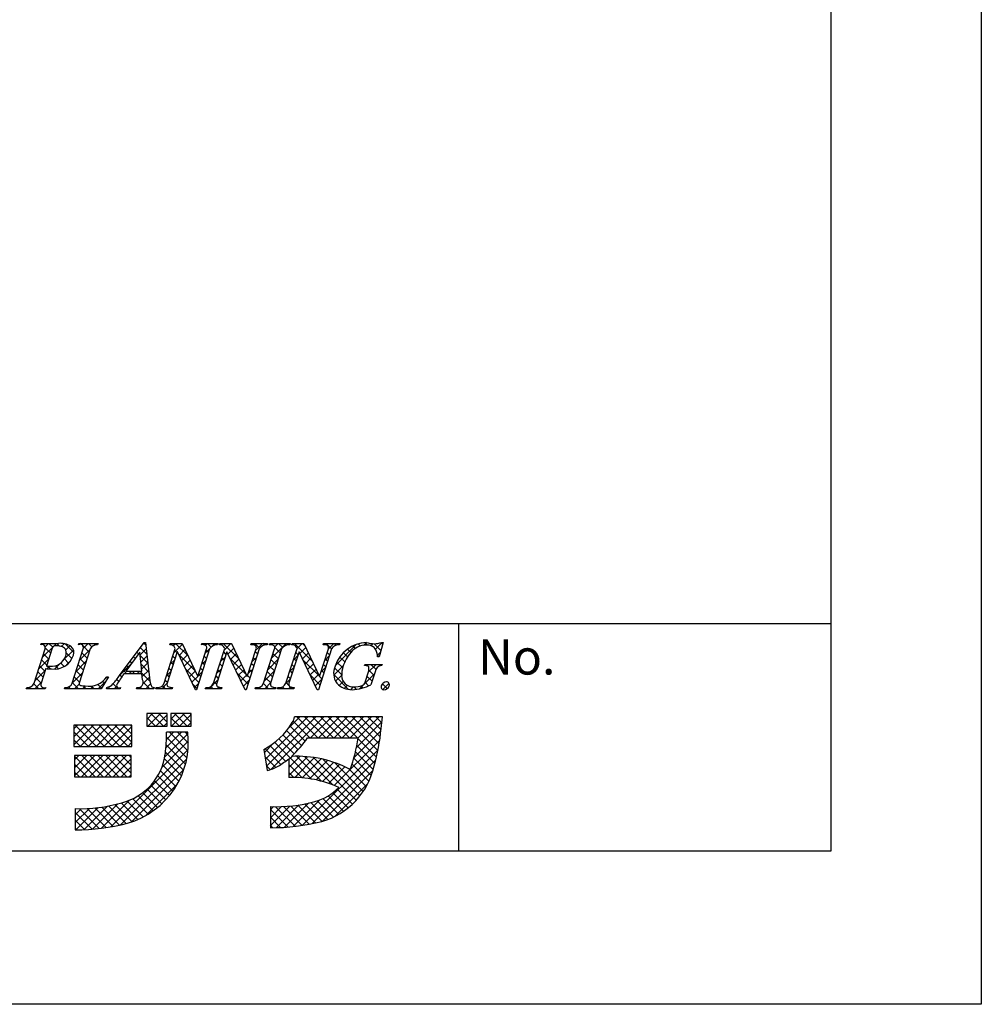
# Model space of a CAD drawing. Extents: x 2589 to 2886, y 1445 to 1655.
# Drawn here: x 2832 to 2886, y 1445 to 1500 of the extents above; entities that cross this region are included whole.
import ezdxf

# ---------------------------------------------------------------- set-up
doc = ezdxf.new("R2010")
doc.units = 0
doc.layers.add('枠ライン', color=9, linetype='CONTINUOUS')
doc.layers.add('枠文字', color=4, linetype='CONTINUOUS')
doc.styles.add('角ゴ', font='txt.shx', dxfattribs={"bigfont": 'extfont.shx'})

msp = doc.modelspace()

# ---------------------------------------------------------------- linework, layer by layer
at = {"layer": '枠ライン'}
for p, q in [((2886.046, 1654.836), (2886.046, 1444.836)), ((2877.658, 1645.191), (2877.658, 1453.374)), ((2877.658, 1466.056), (2597.434, 1466.056)), ((2856.911, 1453.374), (2856.911, 1466.056)), ((2877.658, 1453.374), (2597.434, 1453.374)), ((2886.046, 1444.836), (2589.046, 1444.836))]:
    msp.add_line(p, q, dxfattribs=at)
at = {"layer": '枠文字'}
for p, q in [((2833.208, 1462.748), (2833.822, 1464.667)), ((2833.58, 1464.9), (2833.603, 1464.973)), ((2833.603, 1464.973), (2834.567, 1464.973)), ((2834.209, 1464.656), (2833.905, 1463.708)), ((2835.337, 1462.748), (2835.951, 1464.667)), ((2835.69, 1464.9), (2835.713, 1464.973)), ((2835.713, 1464.973), (2836.776, 1464.973)), ((2836.341, 1464.667), (2835.727, 1462.748)), ((2836.776, 1464.973), (2836.752, 1464.9)), ((2837.98, 1463.184), (2839.346, 1465.027)), ((2839.346, 1465.027), (2839.423, 1465.027)), ((2839.423, 1465.027), (2839.671, 1462.89)), ((2840.467, 1462.748), (2841.088, 1464.69)), ((2840.785, 1464.9), (2840.808, 1464.973)), ((2840.808, 1464.973), (2841.462, 1464.973)), ((2841.088, 1464.69), (2841.07, 1464.728)), ((2841.462, 1464.973), (2842.337, 1463.134)), ((2843.004, 1464.667), (2842.275, 1462.389)), ((2842.345, 1463.134), (2842.836, 1464.667)), ((2842.54, 1464.9), (2842.563, 1464.973)), ((2842.563, 1464.973), (2843.473, 1464.973)), ((2843.227, 1462.748), (2843.848, 1464.69)), ((2843.473, 1464.973), (2843.449, 1464.9)), ((2843.545, 1464.9), (2843.568, 1464.973)), ((2843.568, 1464.973), (2844.222, 1464.973)), ((2843.848, 1464.69), (2843.83, 1464.728)), ((2844.222, 1464.973), (2845.097, 1463.134)), ((2845.764, 1464.667), (2845.035, 1462.389)), ((2845.105, 1463.134), (2845.596, 1464.667)), ((2845.3, 1464.9), (2845.323, 1464.973)), ((2845.323, 1464.973), (2846.233, 1464.973)), ((2846.014, 1462.748), (2846.628, 1464.667)), ((2846.233, 1464.973), (2846.21, 1464.9)), ((2846.328, 1464.9), (2846.351, 1464.973)), ((2846.351, 1464.973), (2847.49, 1464.973)), ((2847.018, 1464.667), (2846.404, 1462.748)), ((2847.259, 1462.748), (2847.881, 1464.69)), ((2847.49, 1464.973), (2847.467, 1464.9)), ((2847.577, 1464.9), (2847.6, 1464.973)), ((2847.6, 1464.973), (2848.254, 1464.973)), ((2847.881, 1464.69), (2847.863, 1464.728)), ((2848.254, 1464.973), (2849.13, 1463.134)), ((2849.796, 1464.667), (2849.067, 1462.389)), ((2849.138, 1463.134), (2849.628, 1464.667)), ((2849.332, 1464.9), (2849.355, 1464.973)), ((2849.355, 1464.973), (2850.265, 1464.973)), ((2850.265, 1464.973), (2850.241, 1464.9)), ((2852.686, 1465.027), (2852.461, 1464.216)), ((2852.606, 1465.027), (2852.686, 1465.027)), ((2839.109, 1464.476), (2838.333, 1463.425)), ((2839.215, 1463.425), (2839.109, 1464.476)), ((2841.194, 1464.495), (2840.635, 1462.748)), ((2841.202, 1464.495), (2841.194, 1464.495)), ((2842.217, 1462.389), (2841.202, 1464.495)), ((2843.954, 1464.495), (2843.395, 1462.748)), ((2843.962, 1464.495), (2843.954, 1464.495)), ((2844.977, 1462.389), (2843.962, 1464.495)), ((2847.987, 1464.495), (2847.427, 1462.748)), ((2847.994, 1464.495), (2847.987, 1464.495)), ((2849.009, 1462.389), (2847.994, 1464.495)), ((2852.461, 1464.216), (2852.374, 1464.216)), ((2833.86, 1463.567), (2833.598, 1462.748)), ((2833.905, 1463.708), (2834.089, 1463.696)), ((2851.633, 1463.731), (2851.656, 1463.804)), ((2851.656, 1463.804), (2852.631, 1463.804)), ((2852.631, 1463.804), (2852.608, 1463.731)), ((2837.356, 1463.108), (2836.959, 1462.443)), ((2837.26, 1463.108), (2837.356, 1463.108)), ((2839.218, 1463.268), (2838.217, 1463.268)), ((2838.333, 1463.425), (2839.215, 1463.425)), ((2839.253, 1462.943), (2839.218, 1463.268)), ((2842.337, 1463.134), (2842.345, 1463.134)), ((2845.097, 1463.134), (2845.105, 1463.134)), ((2849.13, 1463.134), (2849.138, 1463.134)), ((2851.677, 1462.817), (2851.859, 1463.386)), ((2852.23, 1463.386), (2851.998, 1462.66)), ((2832.774, 1462.443), (2832.797, 1462.515)), ((2833.836, 1462.443), (2832.774, 1462.443)), ((2833.86, 1462.515), (2833.836, 1462.443)), ((2834.903, 1462.443), (2834.926, 1462.515)), ((2836.959, 1462.443), (2834.903, 1462.443)), ((2837.25, 1462.443), (2837.273, 1462.515)), ((2838.006, 1462.443), (2837.25, 1462.443)), ((2838.03, 1462.515), (2838.006, 1462.443)), ((2838.916, 1462.443), (2838.939, 1462.515)), ((2839.891, 1462.443), (2838.916, 1462.443)), ((2839.914, 1462.515), (2839.891, 1462.443)), ((2839.998, 1462.443), (2840.021, 1462.515)), ((2840.908, 1462.443), (2839.998, 1462.443)), ((2840.931, 1462.515), (2840.908, 1462.443)), ((2842.275, 1462.389), (2842.217, 1462.389)), ((2842.758, 1462.443), (2842.782, 1462.515)), ((2843.668, 1462.443), (2842.758, 1462.443)), ((2843.691, 1462.515), (2843.668, 1462.443)), ((2845.035, 1462.389), (2844.977, 1462.389)), ((2845.542, 1462.443), (2845.565, 1462.515)), ((2846.681, 1462.443), (2845.542, 1462.443)), ((2846.704, 1462.515), (2846.681, 1462.443)), ((2846.79, 1462.443), (2846.814, 1462.515)), ((2847.7, 1462.443), (2846.79, 1462.443)), ((2847.724, 1462.515), (2847.7, 1462.443)), ((2849.067, 1462.389), (2849.009, 1462.389)), ((2840.636, 1461.056), (2839.492, 1461.056)), ((2839.492, 1461.056), (2839.492, 1460.347)), ((2840.636, 1460.347), (2840.636, 1461.056)), ((2840.833, 1461.056), (2840.833, 1460.347)), ((2841.977, 1461.056), (2840.833, 1461.056)), ((2841.977, 1460.347), (2841.977, 1461.056)), ((2848.05, 1460.868), (2847.734, 1460.868)), ((2851.982, 1460.879), (2848.05, 1460.879)), ((2848.05, 1460.879), (2848.05, 1460.868)), ((2852.648, 1460.879), (2851.982, 1460.879)), ((2852.569, 1460.218), (2852.648, 1460.879)), ((2838.664, 1460.406), (2835.431, 1460.406)), ((2835.431, 1460.406), (2835.431, 1459.223)), ((2838.664, 1459.223), (2838.664, 1460.406)), ((2839.492, 1460.347), (2840.636, 1460.347)), ((2840.833, 1460.347), (2841.977, 1460.347)), ((2841.78, 1460.011), (2840.597, 1460.011)), ((2848.459, 1459.696), (2851.295, 1459.696)), ((2835.431, 1459.223), (2838.664, 1459.223)), ((2846.03, 1459.058), (2846.205, 1457.888)), ((2838.625, 1458.71), (2835.47, 1458.71)), ((2835.47, 1458.71), (2835.47, 1457.527)), ((2838.625, 1457.527), (2838.625, 1458.71)), ((2847.419, 1458.54), (2847.419, 1457.487)), ((2835.47, 1457.527), (2838.625, 1457.527)), ((2846.39, 1455.87), (2846.39, 1454.687)), ((2835.509, 1455.752), (2835.509, 1454.569))]:
    msp.add_line(p, q, dxfattribs=at)
at = {"layer": '枠文字', "linetype": 'CONTINUOUS'}
for p, q in [((2833.649, 1464.917), (2833.601, 1464.965)), ((2833.666, 1464.179), (2834.46, 1464.973)), ((2833.829, 1464.784), (2834.018, 1464.973)), ((2834.136, 1464.429), (2833.836, 1464.73)), ((2834.25, 1464.758), (2834.035, 1464.973)), ((2834.634, 1464.816), (2834.477, 1464.973)), ((2834.725, 1464.796), (2834.885, 1464.956)), ((2834.86, 1464.047), (2835.415, 1464.602)), ((2835.435, 1464.456), (2834.951, 1464.941)), ((2834.979, 1464.608), (2835.209, 1464.838)), ((2835.729, 1464.916), (2835.786, 1464.973)), ((2835.757, 1464.06), (2836.33, 1464.634)), ((2835.892, 1464.884), (2835.803, 1464.973)), ((2836.285, 1464.491), (2835.926, 1464.85)), ((2835.962, 1464.707), (2836.228, 1464.973)), ((2836.434, 1464.784), (2836.245, 1464.973)), ((2836.562, 1464.866), (2836.67, 1464.973)), ((2836.754, 1464.906), (2836.687, 1464.973)), ((2839.123, 1464.333), (2839.464, 1464.674)), ((2839.499, 1464.37), (2839.132, 1464.737)), ((2839.263, 1464.915), (2839.375, 1465.027)), ((2839.441, 1464.87), (2839.32, 1464.991)), ((2840.968, 1464.852), (2841.089, 1464.973)), ((2841.013, 1464.455), (2841.484, 1464.926)), ((2841.181, 1464.456), (2841.054, 1464.583)), ((2841.785, 1464.293), (2841.106, 1464.973)), ((2841.297, 1464.297), (2841.627, 1464.627)), ((2842.751, 1464.867), (2842.857, 1464.973)), ((2842.762, 1464.436), (2843.03, 1464.704)), ((2842.939, 1464.465), (2842.812, 1464.593)), ((2843.084, 1464.763), (2842.874, 1464.973)), ((2843.12, 1464.794), (2843.299, 1464.973)), ((2843.39, 1464.899), (2843.316, 1464.973)), ((2843.655, 1464.887), (2843.741, 1464.973)), ((2844.644, 1464.087), (2843.758, 1464.973)), ((2843.824, 1464.614), (2844.183, 1464.973)), ((2844.022, 1464.371), (2844.352, 1464.7)), ((2844.242, 1464.93), (2844.2, 1464.973)), ((2845.429, 1464.894), (2845.508, 1464.973)), ((2845.792, 1464.706), (2845.525, 1464.973)), ((2845.573, 1464.596), (2845.95, 1464.973)), ((2846.057, 1464.883), (2845.967, 1464.973)), ((2846.332, 1464.913), (2846.392, 1464.973)), ((2846.498, 1464.884), (2846.409, 1464.973)), ((2846.467, 1464.164), (2847.276, 1464.973)), ((2846.635, 1464.774), (2846.834, 1464.973)), ((2846.945, 1464.438), (2846.641, 1464.741)), ((2847.08, 1464.744), (2846.851, 1464.973)), ((2847.371, 1464.895), (2847.293, 1464.973)), ((2847.643, 1464.898), (2847.718, 1464.973)), ((2848.726, 1463.982), (2847.735, 1464.973)), ((2847.88, 1464.693), (2848.16, 1464.973)), ((2848.036, 1464.407), (2848.366, 1464.737)), ((2848.324, 1464.826), (2848.177, 1464.973)), ((2849.414, 1464.901), (2849.486, 1464.973)), ((2849.801, 1464.675), (2849.503, 1464.973)), ((2849.632, 1464.677), (2849.928, 1464.973)), ((2850.048, 1464.869), (2849.945, 1464.973)), ((2850.025, 1463.744), (2851.202, 1464.922)), ((2850.884, 1464.476), (2850.701, 1464.658)), ((2851.117, 1464.685), (2850.976, 1464.826)), ((2851.417, 1464.827), (2851.293, 1464.951)), ((2851.586, 1464.863), (2851.749, 1465.026)), ((2851.806, 1464.879), (2851.664, 1465.021)), ((2852.007, 1464.843), (2852.122, 1464.958)), ((2852.559, 1464.568), (2852.171, 1464.957)), ((2852.255, 1464.649), (2852.633, 1465.027)), ((2852.655, 1464.914), (2852.558, 1465.011)), ((2833.458, 1463.529), (2834.032, 1464.103)), ((2833.922, 1463.76), (2833.626, 1464.056)), ((2834.029, 1464.095), (2833.733, 1464.39)), ((2835.137, 1463.87), (2834.899, 1464.108)), ((2835.324, 1464.126), (2835.004, 1464.446)), ((2836.07, 1463.821), (2835.775, 1464.117)), ((2836.177, 1464.156), (2835.882, 1464.452)), ((2838.854, 1464.131), (2838.755, 1464.23)), ((2839.042, 1464.385), (2838.944, 1464.484)), ((2839.557, 1463.87), (2839.127, 1464.3)), ((2839.164, 1463.932), (2839.51, 1464.278)), ((2840.805, 1463.805), (2841.052, 1464.052)), ((2841.074, 1464.121), (2840.947, 1464.248)), ((2842.187, 1463.45), (2841.258, 1464.379)), ((2841.441, 1463.999), (2841.769, 1464.327)), ((2841.585, 1463.701), (2841.912, 1464.028)), ((2842.554, 1463.786), (2842.801, 1464.033)), ((2842.832, 1464.13), (2842.705, 1464.258)), ((2843.616, 1463.964), (2843.863, 1464.212)), ((2843.808, 1464.039), (2843.68, 1464.166)), ((2843.915, 1464.373), (2843.787, 1464.501)), ((2845.045, 1463.243), (2844.119, 1464.169)), ((2844.166, 1464.072), (2844.494, 1464.401)), ((2844.31, 1463.774), (2844.637, 1464.101)), ((2845.365, 1463.945), (2845.612, 1464.193)), ((2845.566, 1464.048), (2845.439, 1464.176)), ((2845.673, 1464.383), (2845.546, 1464.51)), ((2846.259, 1463.514), (2846.832, 1464.087)), ((2846.73, 1463.768), (2846.435, 1464.063)), ((2846.837, 1464.103), (2846.542, 1464.398)), ((2847.674, 1464.045), (2847.922, 1464.293)), ((2847.827, 1463.997), (2847.7, 1464.124)), ((2847.935, 1464.331), (2847.807, 1464.459)), ((2848.18, 1464.109), (2848.509, 1464.438)), ((2849.129, 1463.137), (2848.202, 1464.064)), ((2848.324, 1463.811), (2848.652, 1464.139)), ((2849.423, 1464.026), (2849.67, 1464.273)), ((2849.585, 1464.007), (2849.458, 1464.134)), ((2849.692, 1464.342), (2849.565, 1464.469)), ((2850.539, 1463.936), (2850.264, 1464.211)), ((2850.695, 1464.223), (2850.465, 1464.453)), ((2852.365, 1464.317), (2852.537, 1464.488)), ((2852.463, 1464.223), (2852.365, 1464.321)), ((2833.25, 1462.879), (2833.824, 1463.453)), ((2833.815, 1463.425), (2833.519, 1463.721)), ((2833.93, 1463.559), (2834.068, 1463.697)), ((2834.134, 1463.548), (2833.979, 1463.703)), ((2834.349, 1463.536), (2834.658, 1463.846)), ((2834.565, 1463.559), (2834.401, 1463.723)), ((2834.887, 1463.679), (2834.694, 1463.872)), ((2835.024, 1463.769), (2835.221, 1463.966)), ((2835.549, 1463.41), (2836.122, 1463.984)), ((2835.856, 1463.152), (2835.561, 1463.447)), ((2835.963, 1463.486), (2835.668, 1463.782)), ((2837.997, 1463.206), (2838.665, 1463.874)), ((2838.391, 1463.268), (2838.191, 1463.468)), ((2838.479, 1463.623), (2838.379, 1463.722)), ((2838.666, 1463.877), (2838.567, 1463.976)), ((2839.615, 1463.37), (2839.176, 1463.809)), ((2839.204, 1463.53), (2839.556, 1463.882)), ((2839.234, 1463.118), (2839.602, 1463.486)), ((2840.86, 1463.451), (2840.733, 1463.579)), ((2840.967, 1463.786), (2840.84, 1463.913)), ((2842.404, 1462.791), (2841.669, 1463.526)), ((2841.729, 1463.403), (2842.054, 1463.728)), ((2842.618, 1463.461), (2842.49, 1463.588)), ((2842.725, 1463.796), (2842.598, 1463.923)), ((2843.408, 1463.314), (2843.655, 1463.562)), ((2843.594, 1463.369), (2843.466, 1463.496)), ((2843.701, 1463.704), (2843.573, 1463.831)), ((2844.453, 1463.476), (2844.779, 1463.802)), ((2844.597, 1463.178), (2844.922, 1463.502)), ((2845.157, 1463.295), (2845.404, 1463.543)), ((2845.352, 1463.379), (2845.224, 1463.506)), ((2845.459, 1463.714), (2845.331, 1463.841)), ((2846.623, 1463.433), (2846.328, 1463.729)), ((2847.466, 1463.395), (2847.714, 1463.643)), ((2847.613, 1463.327), (2847.485, 1463.455)), ((2847.72, 1463.662), (2847.593, 1463.79)), ((2848.468, 1463.513), (2848.794, 1463.839)), ((2848.611, 1463.214), (2848.937, 1463.54)), ((2849.216, 1463.377), (2849.462, 1463.623)), ((2849.371, 1463.337), (2849.244, 1463.464)), ((2849.478, 1463.672), (2849.351, 1463.799)), ((2849.924, 1463.201), (2850.463, 1463.74)), ((2850.367, 1463.225), (2849.975, 1463.617)), ((2850.423, 1463.611), (2850.102, 1463.932)), ((2851.772, 1463.723), (2851.852, 1463.804)), ((2851.851, 1463.36), (2852.294, 1463.804)), ((2852.168, 1463.192), (2851.884, 1463.476)), ((2852.271, 1463.531), (2851.998, 1463.804)), ((2852.521, 1463.723), (2852.44, 1463.804)), ((2833.6, 1462.756), (2833.305, 1463.051)), ((2833.708, 1463.09), (2833.412, 1463.386)), ((2835.341, 1462.76), (2835.914, 1463.334)), ((2835.749, 1462.817), (2835.453, 1463.112)), ((2837.307, 1463.026), (2837.246, 1463.087)), ((2837.931, 1462.844), (2837.813, 1462.962)), ((2838.108, 1463.109), (2838.003, 1463.215)), ((2838.501, 1463.268), (2838.658, 1463.425)), ((2838.833, 1463.268), (2838.676, 1463.425)), ((2838.942, 1463.268), (2839.1, 1463.425)), ((2839.673, 1462.87), (2839.118, 1463.425)), ((2839.295, 1462.737), (2839.648, 1463.09)), ((2840.646, 1462.782), (2840.518, 1462.909)), ((2840.597, 1463.155), (2840.844, 1463.402)), ((2840.753, 1463.116), (2840.625, 1463.244)), ((2841.872, 1463.104), (2842.197, 1463.429)), ((2842.016, 1462.806), (2842.344, 1463.134)), ((2842.346, 1463.136), (2842.593, 1463.384)), ((2842.511, 1463.126), (2842.383, 1463.254)), ((2842.978, 1462.443), (2843.447, 1462.912)), ((2843.487, 1463.034), (2843.359, 1463.162)), ((2845.137, 1462.709), (2844.53, 1463.316)), ((2844.741, 1462.879), (2845.064, 1463.203)), ((2845.245, 1463.044), (2845.117, 1463.172)), ((2846.051, 1462.864), (2846.624, 1463.437)), ((2846.409, 1462.764), (2846.113, 1463.059)), ((2846.516, 1463.098), (2846.221, 1463.394)), ((2847.257, 1462.744), (2847.505, 1462.992)), ((2847.505, 1462.993), (2847.378, 1463.12)), ((2849.156, 1462.668), (2848.613, 1463.211)), ((2848.755, 1462.916), (2849.079, 1463.241)), ((2848.899, 1462.618), (2849.254, 1462.973)), ((2849.263, 1463.003), (2849.132, 1463.134)), ((2850.744, 1462.406), (2849.921, 1463.229)), ((2850.025, 1462.861), (2850.367, 1463.202)), ((2851.383, 1462.451), (2852.188, 1463.256)), ((2852.061, 1462.857), (2851.78, 1463.138)), ((2832.814, 1462.443), (2832.881, 1462.51)), ((2833.029, 1462.443), (2832.951, 1462.521)), ((2833.471, 1462.443), (2833.195, 1462.719)), ((2833.256, 1462.443), (2833.615, 1462.803)), ((2833.698, 1462.443), (2833.749, 1462.495)), ((2833.855, 1462.501), (2833.847, 1462.509)), ((2835.023, 1462.443), (2835.11, 1462.529)), ((2835.239, 1462.443), (2835.141, 1462.541)), ((2835.681, 1462.443), (2835.346, 1462.777)), ((2835.465, 1462.443), (2835.724, 1462.702)), ((2835.907, 1462.443), (2836.063, 1462.599)), ((2836.123, 1462.443), (2835.964, 1462.601)), ((2836.349, 1462.443), (2836.506, 1462.599)), ((2836.565, 1462.443), (2836.422, 1462.586)), ((2836.977, 1462.473), (2836.767, 1462.683)), ((2836.791, 1462.443), (2837.207, 1462.859)), ((2837.142, 1462.75), (2837.037, 1462.855)), ((2837.258, 1462.468), (2837.314, 1462.524)), ((2837.449, 1462.443), (2837.355, 1462.536)), ((2837.891, 1462.443), (2837.614, 1462.719)), ((2837.675, 1462.443), (2837.82, 1462.588)), ((2839.001, 1462.443), (2839.067, 1462.509)), ((2839.217, 1462.443), (2839.131, 1462.529)), ((2839.659, 1462.443), (2839.299, 1462.802)), ((2839.443, 1462.443), (2839.707, 1462.707)), ((2839.885, 1462.443), (2839.894, 1462.452)), ((2840.101, 1462.443), (2840.029, 1462.514)), ((2840.327, 1462.443), (2840.636, 1462.752)), ((2840.542, 1462.443), (2840.373, 1462.613)), ((2840.769, 1462.443), (2840.841, 1462.516)), ((2840.926, 1462.501), (2840.913, 1462.514)), ((2842.297, 1462.456), (2842.08, 1462.673)), ((2842.16, 1462.508), (2842.385, 1462.734)), ((2843.194, 1462.443), (2843.071, 1462.566)), ((2843.383, 1462.696), (2843.252, 1462.827)), ((2843.42, 1462.443), (2843.513, 1462.535)), ((2843.636, 1462.443), (2843.556, 1462.523)), ((2844.884, 1462.581), (2845.196, 1462.893)), ((2845.016, 1462.389), (2844.941, 1462.463)), ((2845.63, 1462.443), (2845.696, 1462.509)), ((2845.846, 1462.443), (2845.765, 1462.524)), ((2846.288, 1462.443), (2846.004, 1462.727)), ((2846.072, 1462.443), (2846.417, 1462.787)), ((2846.514, 1462.443), (2846.59, 1462.519)), ((2846.693, 1462.48), (2846.659, 1462.513)), ((2846.956, 1462.443), (2847.052, 1462.539)), ((2847.172, 1462.443), (2847.068, 1462.546)), ((2847.425, 1462.632), (2847.271, 1462.785)), ((2847.398, 1462.443), (2847.506, 1462.551)), ((2847.614, 1462.443), (2847.505, 1462.552)), ((2850.233, 1462.626), (2850.457, 1462.85)), ((2850.517, 1462.468), (2850.679, 1462.631)), ((2850.881, 1462.391), (2851.036, 1462.545)), ((2851.178, 1462.413), (2851.046, 1462.546)), ((2851.543, 1462.491), (2851.431, 1462.603)), ((2851.871, 1462.604), (2851.674, 1462.801)), ((2852.906, 1462.453), (2852.642, 1462.718)), ((2852.659, 1462.401), (2853.01, 1462.752)), ((2839.492, 1460.724), (2839.824, 1461.056)), ((2839.987, 1460.347), (2839.492, 1460.842)), ((2839.557, 1460.347), (2840.266, 1461.056)), ((2840.429, 1460.347), (2839.719, 1461.056)), ((2839.998, 1460.347), (2840.636, 1460.984)), ((2840.636, 1460.581), (2840.161, 1461.056)), ((2840.636, 1461.023), (2840.603, 1461.056)), ((2840.833, 1460.739), (2841.15, 1461.056)), ((2841.313, 1460.347), (2840.833, 1460.826)), ((2840.882, 1460.347), (2841.592, 1461.056)), ((2841.755, 1460.347), (2841.045, 1461.056)), ((2841.324, 1460.347), (2841.977, 1461)), ((2841.977, 1460.566), (2841.487, 1461.056)), ((2841.977, 1461.008), (2841.929, 1461.056)), ((2846.113, 1458.506), (2848.486, 1460.879)), ((2846.17, 1458.122), (2848.928, 1460.879)), ((2846.437, 1457.946), (2849.37, 1460.879)), ((2847.4, 1460.235), (2848.032, 1460.868)), ((2849.034, 1459.696), (2847.862, 1460.868)), ((2849.476, 1459.696), (2848.293, 1460.879)), ((2848.628, 1459.696), (2849.812, 1460.879)), ((2849.918, 1459.696), (2848.735, 1460.879)), ((2849.07, 1459.696), (2850.254, 1460.879)), ((2850.36, 1459.696), (2849.177, 1460.879)), ((2849.512, 1459.696), (2850.696, 1460.879)), ((2850.802, 1459.696), (2849.619, 1460.879)), ((2849.954, 1459.696), (2851.138, 1460.879)), ((2851.244, 1459.696), (2850.061, 1460.879)), ((2850.396, 1459.696), (2851.58, 1460.879)), ((2852.385, 1458.997), (2850.503, 1460.879)), ((2850.838, 1459.696), (2852.022, 1460.879)), ((2852.454, 1459.37), (2850.945, 1460.879)), ((2851.28, 1459.696), (2852.463, 1460.879)), ((2852.514, 1459.752), (2851.387, 1460.879)), ((2852.562, 1460.146), (2851.829, 1460.879)), ((2852.608, 1460.542), (2852.271, 1460.879)), ((2835.431, 1460.199), (2835.638, 1460.406)), ((2835.431, 1459.757), (2836.08, 1460.406)), ((2835.431, 1459.315), (2836.522, 1460.406)), ((2836.691, 1459.223), (2835.508, 1460.406)), ((2835.781, 1459.223), (2836.964, 1460.406)), ((2837.133, 1459.223), (2835.95, 1460.406)), ((2836.223, 1459.223), (2837.406, 1460.406)), ((2837.575, 1459.223), (2836.392, 1460.406)), ((2836.665, 1459.223), (2837.848, 1460.406)), ((2838.017, 1459.223), (2836.834, 1460.406)), ((2837.107, 1459.223), (2838.29, 1460.406)), ((2838.459, 1459.223), (2837.276, 1460.406)), ((2837.549, 1459.223), (2838.664, 1460.338)), ((2838.664, 1459.46), (2837.718, 1460.406)), ((2838.664, 1459.902), (2838.16, 1460.406)), ((2838.664, 1460.344), (2838.602, 1460.406)), ((2839.545, 1460.347), (2839.492, 1460.4)), ((2840.44, 1460.347), (2840.636, 1460.542)), ((2840.871, 1460.347), (2840.833, 1460.384)), ((2841.766, 1460.347), (2841.977, 1460.558)), ((2848.332, 1459.515), (2847.488, 1460.359)), ((2848.593, 1459.696), (2847.66, 1460.629)), ((2851.198, 1459.172), (2852.613, 1460.587)), ((2836.25, 1459.223), (2835.431, 1460.041)), ((2837.99, 1459.223), (2838.664, 1459.896)), ((2840.506, 1458.644), (2841.789, 1459.928)), ((2840.563, 1459.143), (2841.43, 1460.011)), ((2840.59, 1459.612), (2840.988, 1460.011)), ((2841.738, 1458.595), (2840.593, 1459.74)), ((2841.793, 1458.983), (2840.765, 1460.011)), ((2841.815, 1459.403), (2841.207, 1460.011)), ((2841.795, 1459.864), (2841.649, 1460.011)), ((2847.715, 1458.806), (2846.871, 1459.65)), ((2847.933, 1459.03), (2847.094, 1459.869)), ((2848.138, 1459.266), (2847.299, 1460.105)), ((2851.053, 1458.585), (2852.556, 1460.088)), ((2852.306, 1458.634), (2851.288, 1459.652)), ((2835.808, 1459.223), (2835.431, 1459.599)), ((2837.486, 1454.741), (2841.799, 1459.054)), ((2838.432, 1459.223), (2838.664, 1459.454)), ((2840.325, 1458.022), (2841.814, 1459.511)), ((2841.657, 1458.235), (2840.575, 1459.317)), ((2846.055, 1458.89), (2846.552, 1459.387)), ((2846.978, 1458.216), (2846.099, 1459.096)), ((2847.239, 1458.398), (2846.374, 1459.263)), ((2848.675, 1457.404), (2846.631, 1459.448)), ((2849.953, 1457.043), (2852.488, 1459.578)), ((2852.219, 1458.28), (2851.22, 1459.278)), ((2835.47, 1458.47), (2835.71, 1458.71)), ((2835.47, 1458.028), (2836.152, 1458.71)), ((2835.47, 1457.586), (2836.594, 1458.71)), ((2836.619, 1457.527), (2835.47, 1458.676)), ((2835.853, 1457.527), (2837.036, 1458.71)), ((2837.061, 1457.527), (2835.878, 1458.71)), ((2836.295, 1457.527), (2837.478, 1458.71)), ((2837.503, 1457.527), (2836.32, 1458.71)), ((2836.737, 1457.527), (2837.92, 1458.71)), ((2837.945, 1457.527), (2836.762, 1458.71)), ((2837.179, 1457.527), (2838.362, 1458.71)), ((2838.387, 1457.527), (2837.204, 1458.71)), ((2837.621, 1457.527), (2838.625, 1458.531)), ((2838.625, 1457.731), (2837.646, 1458.71)), ((2838.039, 1454.852), (2841.728, 1458.541)), ((2838.625, 1458.173), (2838.088, 1458.71)), ((2838.625, 1458.615), (2838.53, 1458.71)), ((2841.429, 1457.579), (2840.482, 1458.526)), ((2841.553, 1457.897), (2840.542, 1458.908)), ((2846.7, 1458.053), (2846.089, 1458.664)), ((2847.419, 1458.045), (2848.048, 1458.673)), ((2847.419, 1458.487), (2847.602, 1458.67)), ((2847.419, 1457.603), (2848.465, 1458.648)), ((2847.748, 1457.49), (2848.857, 1458.599)), ((2849.24, 1457.281), (2847.845, 1458.676)), ((2848.169, 1457.468), (2849.229, 1458.529)), ((2848.171, 1454.819), (2852.394, 1459.042)), ((2849.898, 1457.065), (2848.301, 1458.661)), ((2851.184, 1456.221), (2848.796, 1458.608)), ((2851.387, 1456.46), (2849.344, 1458.503)), ((2852.021, 1457.594), (2851.048, 1458.566)), ((2852.128, 1457.928), (2851.14, 1458.916)), ((2836.177, 1457.527), (2835.47, 1458.234)), ((2838.063, 1457.527), (2838.625, 1458.089)), ((2841.286, 1457.28), (2840.385, 1458.181)), ((2846.382, 1457.929), (2846.167, 1458.144)), ((2848.168, 1457.468), (2847.419, 1458.218)), ((2848.564, 1457.422), (2849.583, 1458.441)), ((2848.706, 1454.912), (2852.268, 1458.474)), ((2848.938, 1457.353), (2849.92, 1458.336)), ((2849.292, 1457.266), (2850.242, 1458.216)), ((2849.63, 1457.162), (2850.551, 1458.083)), ((2851.573, 1456.716), (2849.969, 1458.319)), ((2851.741, 1456.989), (2850.74, 1457.99)), ((2851.891, 1457.281), (2850.945, 1458.227)), ((2835.736, 1457.527), (2835.47, 1457.792)), ((2838.504, 1457.527), (2838.625, 1457.648)), ((2838.643, 1455.014), (2841.567, 1457.938)), ((2840.951, 1456.731), (2840.105, 1457.577)), ((2841.126, 1456.997), (2840.258, 1457.866)), ((2847.704, 1457.491), (2847.419, 1457.776)), ((2849.275, 1455.039), (2852.114, 1457.878)), ((2839.443, 1455.372), (2841.209, 1457.138)), ((2840.553, 1456.245), (2839.731, 1457.067)), ((2840.759, 1456.481), (2839.929, 1457.311)), ((2850.004, 1455.326), (2851.827, 1457.149)), ((2839.578, 1455.452), (2838.722, 1456.309)), ((2839.845, 1455.627), (2839.008, 1456.465)), ((2840.096, 1455.818), (2839.271, 1456.644)), ((2840.332, 1456.024), (2839.512, 1456.845)), ((2850.203, 1455.434), (2849.323, 1456.314)), ((2850.474, 1455.605), (2849.613, 1456.465)), ((2850.727, 1455.793), (2849.878, 1456.643)), ((2850.964, 1455.999), (2850.117, 1456.846)), ((2835.509, 1454.973), (2836.3, 1455.765)), ((2835.547, 1454.569), (2836.788, 1455.811)), ((2835.999, 1454.58), (2837.313, 1455.894)), ((2837.237, 1454.7), (2836.179, 1455.758)), ((2836.471, 1454.61), (2837.886, 1456.025)), ((2837.614, 1454.764), (2836.59, 1455.789)), ((2836.965, 1454.662), (2838.526, 1456.222)), ((2837.982, 1454.839), (2836.983, 1455.838)), ((2838.339, 1454.924), (2837.36, 1455.903)), ((2838.678, 1455.026), (2837.722, 1455.983)), ((2838.996, 1455.15), (2838.07, 1456.076)), ((2839.296, 1455.292), (2838.41, 1456.178)), ((2846.39, 1454.806), (2847.48, 1455.895)), ((2846.39, 1455.248), (2847.008, 1455.866)), ((2846.39, 1455.69), (2846.564, 1455.864)), ((2847.777, 1454.767), (2846.681, 1455.862)), ((2846.717, 1454.691), (2847.986, 1455.96)), ((2848.167, 1454.818), (2847.115, 1455.87)), ((2847.181, 1454.713), (2848.537, 1456.069)), ((2848.546, 1454.881), (2847.527, 1455.9)), ((2847.664, 1454.754), (2849.156, 1456.246)), ((2848.914, 1454.955), (2847.92, 1455.95)), ((2849.273, 1455.038), (2848.295, 1456.016)), ((2849.604, 1455.149), (2848.655, 1456.098)), ((2849.913, 1455.281), (2849.002, 1456.193)), ((2835.509, 1455.415), (2835.842, 1455.748)), ((2836.445, 1454.607), (2835.509, 1455.544)), ((2836.847, 1454.648), (2835.747, 1455.748)), ((2847.375, 1454.727), (2846.39, 1455.711)), ((2846.959, 1454.7), (2846.39, 1455.269)), ((2836.03, 1454.581), (2835.509, 1455.102)), ((2835.6, 1454.569), (2835.509, 1454.66)), ((2846.53, 1454.688), (2846.39, 1454.827))]:
    msp.add_line(p, q, dxfattribs=at)
at = {"layer": '枠文字'}
for centre, radius, start, end in [((2833.655, 1464.736), 0.181, 337.612, 114.631), ((2834.405, 1464.636), 0.198, 81.842, 174.332), ((2834.455, 1463.811), 1.021, 70.875, 91.219), ((2834.667, 1463.852), 1.126, 58.308, 95.116), ((2834.686, 1464.468), 0.325, 21.154, 71.439), ((2834.45, 1464.456), 0.554, 341.186, 13.514), ((2835.028, 1464.473), 0.407, 336.023, 55.624), ((2835.778, 1464.736), 0.186, 338.326, 118.294), ((2836.736, 1464.45), 0.451, 87.935, 151.141), ((2840.808, 1464.616), 0.285, 23.197, 94.591), ((2842.583, 1464.482), 0.421, 58.69, 95.944), ((2842.693, 1464.73), 0.156, 336.441, 45.753), ((2843.431, 1464.393), 0.508, 87.917, 147.286), ((2843.568, 1464.615), 0.286, 23.301, 94.487), ((2845.343, 1464.482), 0.42, 58.682, 95.937), ((2845.453, 1464.729), 0.156, 336.489, 45.801), ((2846.191, 1464.393), 0.508, 87.917, 147.286), ((2846.373, 1464.477), 0.425, 58.833, 96.087), ((2846.487, 1464.729), 0.155, 336.347, 46.285), ((2847.448, 1464.388), 0.512, 87.843, 146.998), ((2847.6, 1464.615), 0.286, 23.331, 94.518), ((2849.375, 1464.481), 0.421, 58.703, 95.957), ((2849.485, 1464.73), 0.156, 336.462, 45.774), ((2850.223, 1464.393), 0.508, 87.917, 147.286), ((2851.834, 1463.112), 1.916, 92.616, 162.136), ((2851.736, 1463.763), 1.111, 90.028, 141.185), ((2851.812, 1464.338), 0.541, 30.06, 98.116), ((2852.176, 1466.31), 1.354, 251.484, 288.516), ((2851.383, 1464.188), 0.991, 1.606, 25.129), ((2834.174, 1464.531), 0.84, 264.176, 342.356), ((2834.344, 1464.646), 1.109, 261.841, 342.252), ((2852.514, 1463.052), 2.164, 139.423, 163.4), ((2834.192, 1466.471), 2.923, 263.472, 269.887), ((2850.864, 1463.296), 0.945, 154.69, 215.342), ((2851.912, 1463.197), 1.545, 162.175, 180.471), ((2851.687, 1463.443), 0.293, 50.285, 100.57), ((2851.443, 1463.549), 0.447, 338.623, 15.431), ((2852.599, 1463.362), 0.369, 88.577, 176.178), ((2836.282, 1463.744), 1.167, 259.094, 326.941), ((2832.184, 1467.365), 7.147, 319.382, 324.194), ((2854.478, 1451.987), 19.791, 145.248, 147.31), ((2839.017, 1462.787), 0.283, 254.047, 33.553), ((2850.998, 1463.176), 0.632, 179.293, 274.483), ((2832.861, 1462.881), 0.371, 260.041, 339.034), ((2833.771, 1462.68), 0.186, 158.326, 298.294), ((2834.991, 1462.881), 0.371, 259.919, 339.115), ((2835.812, 1462.719), 0.0893, 161.037, 261.355), ((2836.037, 1463.488), 0.89, 254.445, 271.602), ((2837.18, 1463.06), 0.553, 279.73, 320.99), ((2837.952, 1462.63), 0.139, 160.947, 303.962), ((2840.398, 1462.936), 0.728, 183.692, 211.74), ((2839.896, 1462.713), 0.198, 233.498, 275.201), ((2840.104, 1462.9), 0.394, 257.884, 337.282), ((2840.777, 1462.686), 0.155, 156.103, 225.832), ((2840.887, 1462.929), 0.416, 238.468, 276.169), ((2842.864, 1462.9), 0.393, 257.92, 337.319), ((2843.538, 1462.686), 0.155, 156.242, 225.762), ((2843.647, 1462.929), 0.416, 238.463, 276.164), ((2845.649, 1462.902), 0.396, 257.721, 337.12), ((2846.545, 1462.686), 0.155, 156.347, 226.285), ((2846.659, 1462.938), 0.425, 238.832, 276.086), ((2846.896, 1462.9), 0.393, 257.902, 337.3), ((2847.571, 1462.686), 0.156, 156.649, 225.751), ((2847.68, 1462.934), 0.421, 238.689, 275.944), ((2850.942, 1463.568), 1.179, 223.965, 270.306), ((2850.758, 1465.292), 2.909, 273.742, 295.222), ((2851.072, 1463.712), 1.166, 268.804, 291.874), ((2851.459, 1462.844), 0.22, 282.47, 352.825), ((2852.719, 1462.544), 0.155, 155.953, 272.424), ((2852.888, 1462.501), 0.329, 93.891, 161.108), ((2852.715, 1462.706), 0.318, 271.836, 341.774), ((2852.875, 1462.673), 0.156, 335.242, 93.282), ((2847.081, 1460.939), 0.657, 324.192, 353.819), ((2844.122, 1462.665), 4.08, 297.878, 328.856), ((2840.017, 1461.489), 12.617, 344.6, 354.22), ((2837.143, 1459.439), 4.672, 285.819, 7.036), ((2829.408, 1460.014), 11.189, 353.797, 359.984), ((2843.817, 1462.823), 5.597, 312.074, 326.037), ((2841.922, 1461.15), 9.485, 340.188, 351.181), ((2837.315, 1459.232), 3.244, 283.956, 352.432), ((2844.69, 1461.787), 4.241, 300.198, 310.046), ((2847.874, 1452.342), 6.334, 62.024, 92.777), ((2845.871, 1459.708), 1.851, 280.416, 300.988), ((2848.125, 1459.028), 4.151, 285.91, 347.628), ((2847.637, 1451.283), 6.209, 65.542, 92.009), ((2848.154, 1458.922), 2.858, 284.487, 315.915), ((2835.773, 1463.953), 8.205, 268.157, 286.453), ((2846.755, 1463.615), 7.753, 267.299, 285.823), ((2835.505, 1466.065), 11.496, 270.021, 284.669), ((2846.404, 1466.594), 11.907, 269.93, 283.893)]:
    msp.add_arc(centre, radius, start, end, dxfattribs=at)

# ---------------------------------------------------------------- texts
at = {"layer": '枠文字', "style": '角ゴ'}
msp.add_text('No.', height=1.9679, dxfattribs=at).set_placement((2857.975, 1463.234))

doc.saveas('drawing.dxf')
